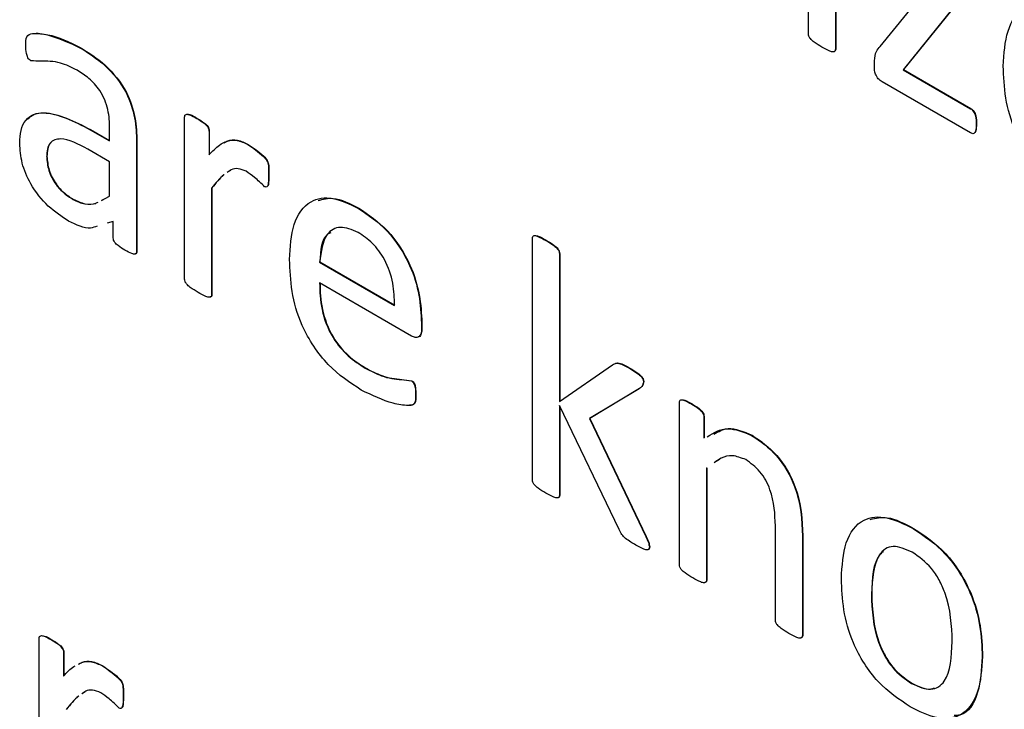
# Model space of a CAD drawing. Units: inches. Extents: x 5 to 301, y 5 to 193.
# Drawn here: x 43 to 44, y 39 to 39 of the extents above; entities that cross this region are included whole.
import ezdxf

# ---------------------------------------------------------------- set-up
doc = ezdxf.new("R2010")
doc.units = ezdxf.units.IN
doc.header["$MEASUREMENT"] = 0

msp = doc.modelspace()

# ---------------------------------------------------------------- linework, layer by layer
at = {"color": 7, "linetype": 'Continuous', "lineweight": 25, "ltscale": 18}
for p, q in [((43.5266, 38.70427), (43.5266, 38.71652)), ((43.53011, 38.71518), (43.53011, 38.70226)), ((43.53015, 38.7152), (43.53015, 38.70229)), ((43.53593, 38.70263), (43.54418, 38.71277)), ((43.54712, 38.70976), (43.53892, 38.6996)), ((43.54717, 38.70978), (43.53896, 38.69962)), ((43.43188, 38.70247), (43.43192, 38.7025)), ((43.53011, 38.70226), (43.53015, 38.70229)), ((43.53518, 38.7), (43.53518, 38.70078)), ((43.53892, 38.6996), (43.53896, 38.69962)), ((43.53892, 38.6996), (43.54768, 38.69453)), ((43.53896, 38.69962), (43.54773, 38.69456)), ((43.54768, 38.69138), (43.53618, 38.69803)), ((43.54768, 38.69453), (43.54773, 38.69456)), ((43.44549, 38.67238), (43.44549, 38.69344)), ((43.44708, 38.69325), (43.44713, 38.69327)), ((43.43574, 38.69034), (43.43574, 38.69201)), ((43.54843, 38.69254), (43.54848, 38.69256)), ((43.43322, 38.69179), (43.43326, 38.69182)), ((43.43322, 38.69179), (43.43574, 38.69034)), ((43.43326, 38.69182), (43.43574, 38.69039)), ((43.44866, 38.69161), (43.4487, 38.69164)), ((43.44866, 38.69161), (43.44866, 38.68855)), ((43.4487, 38.69164), (43.4487, 38.68857)), ((43.43925, 38.69024), (43.43929, 38.69026)), ((43.43925, 38.69024), (43.43925, 38.67596)), ((43.43929, 38.69026), (43.43929, 38.67598)), ((43.45371, 38.68987), (43.45376, 38.68989)), ((43.42755, 38.68831), (43.42759, 38.68834)), ((43.43574, 38.68764), (43.43289, 38.68928)), ((43.43574, 38.68314), (43.43574, 38.68764)), ((43.45145, 38.68651), (43.45107, 38.68626)), ((43.45641, 38.68591), (43.45645, 38.68594)), ((43.449, 38.6842), (43.44904, 38.68423)), ((43.449, 38.6842), (43.449, 38.67035)), ((43.44904, 38.68423), (43.44904, 38.67037)), ((43.43469, 38.68261), (43.43574, 38.68314)), ((43.43473, 38.68264), (43.43534, 38.68294)), ((43.43096, 38.68274), (43.431, 38.68277)), ((43.46809, 38.68157), (43.46813, 38.6816)), ((43.43621, 38.67986), (43.43542, 38.67963)), ((43.43621, 38.67772), (43.43621, 38.67986)), ((43.49072, 38.64627), (43.49072, 38.67766)), ((43.49246, 38.6774), (43.49251, 38.67743)), ((43.43925, 38.67596), (43.43929, 38.67598)), ((43.49423, 38.67563), (43.49427, 38.67566)), ((43.49423, 38.67563), (43.49423, 38.65646)), ((43.49427, 38.67566), (43.49427, 38.65649)), ((43.46304, 38.67458), (43.46308, 38.6746)), ((43.46304, 38.67458), (43.47278, 38.66895)), ((43.46308, 38.6746), (43.47283, 38.66898)), ((43.475, 38.66497), (43.46304, 38.67188)), ((43.449, 38.67035), (43.44904, 38.67037)), ((43.47629, 38.66666), (43.47634, 38.66668)), ((43.47629, 38.66666), (43.47629, 38.66594)), ((43.47634, 38.66668), (43.47634, 38.66597)), ((43.47629, 38.66594), (43.47634, 38.66597)), ((43.49423, 38.65646), (43.50113, 38.66123)), ((43.46897, 38.6608), (43.46901, 38.66082)), ((43.50335, 38.66077), (43.50339, 38.66079)), ((43.47497, 38.65914), (43.47501, 38.65916)), ((43.50515, 38.65902), (43.50519, 38.65905)), ((43.47551, 38.65732), (43.47556, 38.65734)), ((43.5046, 38.65812), (43.49813, 38.65423)), ((43.50464, 38.65815), (43.49817, 38.65425)), ((43.5046, 38.65812), (43.50464, 38.65815)), ((43.50983, 38.63523), (43.50983, 38.6563)), ((43.51143, 38.6561), (43.51147, 38.65613)), ((43.50198, 38.63979), (43.49423, 38.65592)), ((43.49423, 38.65592), (43.49423, 38.64424)), ((43.49427, 38.65583), (43.49427, 38.64426)), ((43.49813, 38.65423), (43.49817, 38.65425)), ((43.49813, 38.65423), (43.50545, 38.63889)), ((43.49817, 38.65425), (43.50549, 38.63891)), ((43.513, 38.65447), (43.51304, 38.65449)), ((43.513, 38.65447), (43.513, 38.65168)), ((43.51304, 38.65449), (43.51304, 38.65171)), ((43.51922, 38.65205), (43.51927, 38.65207)), ((43.51502, 38.64891), (43.51439, 38.6485)), ((43.51334, 38.64782), (43.51338, 38.64784)), ((43.51334, 38.64782), (43.51334, 38.6332)), ((43.51338, 38.64784), (43.51338, 38.63322)), ((43.49423, 38.64424), (43.49427, 38.64426)), ((43.52231, 38.62802), (43.52231, 38.64027)), ((43.54023, 38.63992), (43.54028, 38.63995)), ((43.50545, 38.63889), (43.50549, 38.63891)), ((43.52582, 38.63893), (43.52586, 38.63895)), ((43.52582, 38.63893), (43.52582, 38.62601)), ((43.52586, 38.63895), (43.52586, 38.62603)), ((43.50593, 38.63751), (43.50597, 38.63753)), ((43.51334, 38.6332), (43.51338, 38.63322)), ((43.53479, 38.63141), (43.53483, 38.63143)), ((43.42658, 38.60457), (43.42658, 38.62563)), ((43.42817, 38.62544), (43.42821, 38.62546)), ((43.52582, 38.62601), (43.52586, 38.62603)), ((43.42974, 38.6238), (43.42979, 38.62383)), ((43.42974, 38.6238), (43.42974, 38.62074)), ((43.42979, 38.62383), (43.42979, 38.62076)), ((43.54921, 38.62325), (43.54926, 38.62328)), ((43.4348, 38.62206), (43.43484, 38.62208)), ((43.54002, 38.61978), (43.54006, 38.61981)), ((43.43254, 38.6187), (43.43216, 38.61845)), ((43.43749, 38.6181), (43.43754, 38.61813))]:
    msp.add_line(p, q, dxfattribs=at)
for points, knots in [([(43.55194, 38.70008), (43.55204, 38.70168), (43.55223, 38.70488), (43.5543, 38.70783), (43.55751, 38.70835), (43.55976, 38.70727), (43.56089, 38.70672)], [0, 0, 0, 0, 0.280684, 0.559847, 0.779667, 1, 1, 1, 1]), ([(43.42482, 38.70275), (43.42482, 38.70318), (43.42481, 38.70404), (43.426, 38.70446), (43.42832, 38.7041), (43.43045, 38.70312), (43.43188, 38.70247)], [0, 0, 0, 0, 0.124885, 0.248615, 0.499268, 1, 1, 1, 1]), ([(43.42576, 38.70433), (43.4264, 38.70431), (43.42834, 38.70424), (43.43049, 38.7032), (43.43192, 38.7025)], [0, 0, 0, 0, 0.332744, 1, 1, 1, 1]), ([(43.52836, 38.70254), (43.52802, 38.70274), (43.52751, 38.70304), (43.52692, 38.70353), (43.52664, 38.70395), (43.52661, 38.70417), (43.5266, 38.70427)], [0, 0, 0, 0, 0.500967, 0.750793, 0.875531, 1, 1, 1, 1]), ([(43.4255, 38.70075), (43.42542, 38.7008), (43.42528, 38.70091), (43.42505, 38.70125), (43.42483, 38.70191), (43.42482, 38.70241), (43.42482, 38.70275)], [0, 0, 0, 0, 0.125365, 0.250122, 0.49922, 1, 1, 1, 1]), ([(43.43188, 38.70247), (43.43297, 38.70179), (43.43513, 38.70044), (43.43797, 38.69701), (43.43913, 38.69326), (43.43921, 38.69125), (43.43925, 38.69024)], [0, 0, 0, 0, 0.281216, 0.559253, 0.778867, 1, 1, 1, 1]), ([(43.43192, 38.7025), (43.43301, 38.70182), (43.43518, 38.70046), (43.43801, 38.69704), (43.43918, 38.69329), (43.43925, 38.69127), (43.43929, 38.69026)], [0, 0, 0, 0, 0.281216, 0.559253, 0.778867, 1, 1, 1, 1]), ([(43.53011, 38.70226), (43.5301, 38.70217), (43.53008, 38.70198), (43.52979, 38.70188), (43.52921, 38.70206), (43.5287, 38.70234), (43.52836, 38.70254)], [0, 0, 0, 0, 0.124065, 0.248838, 0.498819, 1, 1, 1, 1]), ([(43.53015, 38.70229), (43.53014, 38.70219), (43.53012, 38.70201), (43.52998, 38.70197), (43.52992, 38.70195)], [0, 0, 0, 0, 0.5177075, 1, 1, 1, 1]), ([(43.53518, 38.70078), (43.53523, 38.70121), (43.53534, 38.70198), (43.53574, 38.70243), (43.53593, 38.70263)], [0, 0, 0, 0, 0.557849, 1, 1, 1, 1]), ([(43.4315, 38.69954), (43.43078, 38.6999), (43.42958, 38.70049), (43.42801, 38.70073), (43.42677, 38.7007), (43.42592, 38.70074), (43.4255, 38.70075)], [0, 0, 0, 0, 0.339891, 0.560438, 0.781014, 1, 1, 1, 1]), ([(43.53618, 38.69803), (43.53601, 38.69815), (43.53567, 38.69838), (43.53521, 38.69917), (43.53519, 38.69969), (43.53518, 38.7)], [0, 0, 0, 0, 0.281203, 0.560666, 1, 1, 1, 1]), ([(43.56127, 38.68309), (43.55979, 38.68406), (43.55685, 38.68598), (43.55346, 38.69108), (43.5521, 38.696), (43.552, 38.69872), (43.55194, 38.70008)], [0, 0, 0, 0, 0.280398, 0.55841, 0.778783, 1, 1, 1, 1]), ([(43.43574, 38.69201), (43.43572, 38.69279), (43.43567, 38.69433), (43.43467, 38.69686), (43.43305, 38.69857), (43.43202, 38.69921), (43.4315, 38.69954)], [0, 0, 0, 0, 0.281444, 0.558776, 0.778782, 1, 1, 1, 1]), ([(43.54768, 38.69453), (43.54776, 38.69449), (43.5479, 38.69439), (43.54816, 38.69407), (43.54841, 38.69339), (43.54842, 38.69288), (43.54843, 38.69254)], [0, 0, 0, 0, 0.125266, 0.250651, 0.499815, 1, 1, 1, 1]), ([(43.54773, 38.69456), (43.5478, 38.69451), (43.54794, 38.69442), (43.5482, 38.69409), (43.54845, 38.69341), (43.54847, 38.6929), (43.54848, 38.69256)], [0, 0, 0, 0, 0.125266, 0.250651, 0.499815, 1, 1, 1, 1]), ([(43.42404, 38.69004), (43.42407, 38.69062), (43.42413, 38.69179), (43.42476, 38.6931), (43.4258, 38.69386), (43.42846, 38.69425), (43.4311, 38.69289), (43.43322, 38.69179)], [0, 0, 0, 0, 0.12541, 0.250609, 0.37591, 0.501352, 1, 1, 1, 1]), ([(43.42507, 38.69318), (43.42533, 38.69341), (43.42591, 38.69393), (43.42853, 38.69423), (43.43116, 38.69289), (43.43326, 38.69182)], [0, 0, 0, 0, 0.138924, 0.312, 1, 1, 1, 1]), ([(43.44549, 38.69344), (43.44549, 38.69353), (43.4455, 38.69371), (43.44574, 38.69385), (43.44629, 38.69371), (43.44677, 38.69343), (43.44708, 38.69325)], [0, 0, 0, 0, 0.125249, 0.249437, 0.498674, 1, 1, 1, 1]), ([(43.44575, 38.69382), (43.44589, 38.69381), (43.44633, 38.69378), (43.4468, 38.69347), (43.44713, 38.69327)], [0, 0, 0, 0, 0.321009, 1, 1, 1, 1]), ([(43.44708, 38.69325), (43.4474, 38.69307), (43.44787, 38.69281), (43.4484, 38.69231), (43.44863, 38.6919), (43.44865, 38.69171), (43.44866, 38.69161)], [0, 0, 0, 0, 0.501623, 0.750488, 0.875347, 1, 1, 1, 1]), ([(43.44713, 38.69327), (43.44744, 38.6931), (43.44791, 38.69283), (43.44845, 38.69233), (43.44867, 38.69193), (43.44869, 38.69173), (43.4487, 38.69164)], [0, 0, 0, 0, 0.501623, 0.750488, 0.875347, 1, 1, 1, 1]), ([(43.54843, 38.69254), (43.54842, 38.69221), (43.5484, 38.6918), (43.54824, 38.69142), (43.54811, 38.69128), (43.5479, 38.69127), (43.54776, 38.69135), (43.54768, 38.69138)], [0, 0, 0, 0, 0.4993401, 0.6247131, 0.7496996, 0.8747483, 1, 1, 1, 1]), ([(43.54848, 38.69256), (43.54845, 38.69224), (43.54843, 38.69184), (43.5483, 38.69147), (43.54824, 38.69142), (43.54823, 38.69141)], [0, 0, 0, 0, 0.752752, 0.941751, 1, 1, 1, 1]), ([(43.4304, 38.67991), (43.42951, 38.6805), (43.42772, 38.68166), (43.42548, 38.68446), (43.42421, 38.6875), (43.4241, 38.6892), (43.42404, 38.69004)], [0, 0, 0, 0, 0.280658, 0.559712, 0.779637, 1, 1, 1, 1]), ([(43.43289, 38.68928), (43.43166, 38.68993), (43.43012, 38.69074), (43.42857, 38.69053), (43.42796, 38.6901), (43.4276, 38.68932), (43.42757, 38.68865), (43.42755, 38.68831)], [0, 0, 0, 0, 0.498799, 0.624265, 0.749483, 0.874615, 1, 1, 1, 1]), ([(43.42815, 38.69014), (43.42811, 38.69011), (43.42787, 38.68995), (43.42766, 38.68933), (43.42761, 38.68867), (43.42759, 38.68834)], [0, 0, 0, 0, 0.077009, 0.53804, 1, 1, 1, 1]), ([(43.44866, 38.68855), (43.44909, 38.68899), (43.4498, 38.68973), (43.45102, 38.69039), (43.45227, 38.69056), (43.45323, 38.6901), (43.45371, 38.68987)], [0, 0, 0, 0, 0.34046, 0.560744, 0.780344, 1, 1, 1, 1]), ([(43.45062, 38.69011), (43.45078, 38.69019), (43.45127, 38.69048), (43.45232, 38.69058), (43.45328, 38.69012), (43.45376, 38.68989)], [0, 0, 0, 0, 0.1856605, 0.5927779, 1, 1, 1, 1]), ([(43.45371, 38.68987), (43.45439, 38.68941), (43.45524, 38.68884), (43.45615, 38.68789), (43.45634, 38.68744), (43.45642, 38.6868), (43.45641, 38.68631), (43.45641, 38.68591)], [0, 0, 0, 0, 0.499733, 0.624224, 0.686511, 0.74919, 1, 1, 1, 1]), ([(43.45376, 38.68989), (43.45444, 38.68944), (43.45528, 38.68887), (43.45619, 38.68792), (43.45638, 38.68746), (43.45646, 38.68683), (43.45645, 38.68633), (43.45645, 38.68594)], [0, 0, 0, 0, 0.499733, 0.624224, 0.686511, 0.74919, 1, 1, 1, 1]), ([(43.42755, 38.68831), (43.4276, 38.68772), (43.42769, 38.68653), (43.42863, 38.68473), (43.42981, 38.68348), (43.43057, 38.68299), (43.43096, 38.68274)], [0, 0, 0, 0, 0.279813, 0.558614, 0.779064, 1, 1, 1, 1]), ([(43.42759, 38.68834), (43.42764, 38.68774), (43.42773, 38.68655), (43.42867, 38.68475), (43.42985, 38.6835), (43.43061, 38.68301), (43.431, 38.68277)], [0, 0, 0, 0, 0.279813, 0.558614, 0.779064, 1, 1, 1, 1]), ([(43.45349, 38.68639), (43.45313, 38.68654), (43.45241, 38.68684), (43.4516, 38.68665), (43.45119, 38.68636), (43.45103, 38.68624)], [0, 0, 0, 0, 0.370374, 0.741911, 1, 1, 1, 1]), ([(43.45058, 38.68595), (43.4503, 38.68568), (43.44974, 38.68514), (43.44925, 38.68452), (43.449, 38.6842)], [0, 0, 0, 0, 0.499943, 1, 1, 1, 1]), ([(43.45062, 38.68598), (43.45034, 38.68571), (43.44978, 38.68517), (43.44929, 38.68454), (43.44904, 38.68423)], [0, 0, 0, 0, 0.499943, 1, 1, 1, 1]), ([(43.45589, 38.68439), (43.45546, 38.68482), (43.45467, 38.68557), (43.45385, 38.68614), (43.45349, 38.68639)], [0, 0, 0, 0, 0.560105, 1, 1, 1, 1]), ([(43.45641, 38.68591), (43.4564, 38.68557), (43.4564, 38.68505), (43.45631, 38.6845), (43.45613, 38.6843), (43.45597, 38.68436), (43.45589, 38.68439)], [0, 0, 0, 0, 0.501405, 0.751167, 0.875829, 1, 1, 1, 1]), ([(43.45645, 38.68594), (43.45644, 38.6856), (43.45643, 38.6851), (43.45638, 38.68454), (43.45627, 38.68446), (43.45626, 38.68445)], [0, 0, 0, 0, 0.63838, 0.956372, 1, 1, 1, 1]), ([(43.45914, 38.67492), (43.45923, 38.67653), (43.45942, 38.67973), (43.46149, 38.68268), (43.4647, 38.6832), (43.46696, 38.68211), (43.46809, 38.68157)], [0, 0, 0, 0, 0.2806839, 0.5598467, 0.7796665, 1, 1, 1, 1]), ([(43.46285, 38.68258), (43.46348, 38.68276), (43.46503, 38.68319), (43.46698, 38.68219), (43.46813, 38.6816)], [0, 0, 0, 0, 0.408307, 1, 1, 1, 1]), ([(43.43096, 38.68274), (43.43149, 38.68249), (43.43256, 38.68198), (43.43346, 38.68214), (43.43392, 38.68222)], [0, 0, 0, 0, 0.499864, 1, 1, 1, 1]), ([(43.431, 38.68277), (43.43153, 38.68252), (43.43259, 38.68204), (43.43368, 38.68208), (43.43416, 38.68234), (43.43425, 38.68239)], [0, 0, 0, 0, 0.443576, 0.887392, 1, 1, 1, 1]), ([(43.46809, 38.68157), (43.46937, 38.6807), (43.47193, 38.67898), (43.47483, 38.67453), (43.47611, 38.67023), (43.47623, 38.66785), (43.47629, 38.66666)], [0, 0, 0, 0, 0.279963, 0.558581, 0.778939, 1, 1, 1, 1]), ([(43.46813, 38.6816), (43.46941, 38.68073), (43.47198, 38.679), (43.47487, 38.67455), (43.47615, 38.67026), (43.47628, 38.66788), (43.47634, 38.66668)], [0, 0, 0, 0, 0.279963, 0.558581, 0.778939, 1, 1, 1, 1]), ([(43.4341, 38.67925), (43.43382, 38.67915), (43.43279, 38.67875), (43.43141, 38.67942), (43.4304, 38.67991)], [0, 0, 0, 0, 0.26919, 1, 1, 1, 1]), ([(43.46805, 38.67844), (43.46725, 38.67878), (43.46564, 38.67945), (43.46351, 38.67815), (43.46322, 38.67593), (43.46304, 38.67458)], [0, 0, 0, 0, 0.279704, 0.559775, 1, 1, 1, 1]), ([(43.46448, 38.67841), (43.46434, 38.67834), (43.46327, 38.67783), (43.46317, 38.67611), (43.46308, 38.6746)], [0, 0, 0, 0, 0.129203, 1, 1, 1, 1]), ([(43.47278, 38.66895), (43.47276, 38.66989), (43.47271, 38.67177), (43.47172, 38.67476), (43.46995, 38.67719), (43.46868, 38.67802), (43.46805, 38.67844)], [0, 0, 0, 0, 0.280994, 0.560411, 0.779664, 1, 1, 1, 1]), ([(43.49072, 38.67766), (43.49073, 38.67775), (43.49074, 38.67795), (43.49101, 38.67807), (43.49161, 38.67787), (43.49212, 38.67759), (43.49246, 38.6774)], [0, 0, 0, 0, 0.124813, 0.248909, 0.498772, 1, 1, 1, 1]), ([(43.49101, 38.67804), (43.49116, 38.67802), (43.49164, 38.67794), (43.49216, 38.67764), (43.49251, 38.67743)], [0, 0, 0, 0, 0.327224, 1, 1, 1, 1]), ([(43.43773, 38.67613), (43.43743, 38.67631), (43.43698, 38.67659), (43.43644, 38.67704), (43.43623, 38.67744), (43.43621, 38.67763), (43.43621, 38.67772)], [0, 0, 0, 0, 0.50042, 0.750491, 0.874902, 1, 1, 1, 1]), ([(43.49246, 38.6774), (43.49281, 38.6772), (43.49333, 38.67689), (43.49392, 38.67639), (43.4942, 38.67595), (43.49422, 38.67574), (43.49423, 38.67563)], [0, 0, 0, 0, 0.501422, 0.751259, 0.875854, 1, 1, 1, 1]), ([(43.49251, 38.67743), (43.49285, 38.67722), (43.49337, 38.67692), (43.49396, 38.67641), (43.49424, 38.67598), (43.49426, 38.67576), (43.49427, 38.67566)], [0, 0, 0, 0, 0.501422, 0.751259, 0.875854, 1, 1, 1, 1]), ([(43.43925, 38.67596), (43.43924, 38.67587), (43.43923, 38.6757), (43.439, 38.67558), (43.43848, 38.67571), (43.43803, 38.67596), (43.43773, 38.67613)], [0, 0, 0, 0, 0.125024, 0.250072, 0.49976, 1, 1, 1, 1]), ([(43.43929, 38.67598), (43.43928, 38.6759), (43.43927, 38.67574), (43.43916, 38.67564), (43.43908, 38.67565), (43.43907, 38.67565)], [0, 0, 0, 0, 0.476677, 0.953441, 1, 1, 1, 1]), ([(43.46846, 38.65794), (43.46699, 38.6589), (43.46405, 38.66083), (43.46065, 38.66593), (43.45929, 38.67085), (43.45919, 38.67357), (43.45914, 38.67492)], [0, 0, 0, 0, 0.280398, 0.55841, 0.778783, 1, 1, 1, 1]), ([(43.44723, 38.67065), (43.44689, 38.67085), (43.44638, 38.67115), (43.4458, 38.67163), (43.44551, 38.67206), (43.4455, 38.67227), (43.44549, 38.67238)], [0, 0, 0, 0, 0.500964, 0.750963, 0.875307, 1, 1, 1, 1]), ([(43.46304, 38.67188), (43.46307, 38.67075), (43.46314, 38.66851), (43.46446, 38.66489), (43.46672, 38.66223), (43.46822, 38.66128), (43.46897, 38.6608)], [0, 0, 0, 0, 0.2811919, 0.5594608, 0.7791255, 1, 1, 1, 1]), ([(43.46308, 38.6719), (43.46311, 38.67078), (43.46319, 38.66854), (43.4645, 38.66492), (43.46676, 38.66225), (43.46826, 38.6613), (43.46901, 38.66082)], [0, 0, 0, 0, 0.2811919, 0.5594608, 0.7791255, 1, 1, 1, 1]), ([(43.449, 38.67035), (43.449, 38.6703), (43.44899, 38.6702), (43.44892, 38.67006), (43.44868, 38.66997), (43.44808, 38.67016), (43.44757, 38.67045), (43.44723, 38.67065)], [0, 0, 0, 0, 0.062857, 0.125178, 0.249824, 0.499528, 1, 1, 1, 1]), ([(43.44904, 38.67037), (43.44904, 38.67033), (43.44904, 38.67023), (43.44897, 38.67009), (43.44887, 38.67007), (43.44881, 38.67005)], [0, 0, 0, 0, 0.265838, 0.529404, 1, 1, 1, 1]), ([(43.47629, 38.66594), (43.47629, 38.6657), (43.47627, 38.66523), (43.47596, 38.66481), (43.47549, 38.66475), (43.47516, 38.6649), (43.475, 38.66497)], [0, 0, 0, 0, 0.28076, 0.559204, 0.77966, 1, 1, 1, 1]), ([(43.47634, 38.66597), (43.47633, 38.66573), (43.47631, 38.66527), (43.47609, 38.66488), (43.47588, 38.66486), (43.47584, 38.66486)], [0, 0, 0, 0, 0.461279, 0.918754, 1, 1, 1, 1]), ([(43.50113, 38.66123), (43.50129, 38.66132), (43.50161, 38.66151), (43.50241, 38.66131), (43.50299, 38.66097), (43.50335, 38.66077)], [0, 0, 0, 0, 0.279286, 0.558885, 1, 1, 1, 1]), ([(43.50147, 38.66137), (43.50154, 38.66141), (43.50178, 38.66152), (43.50246, 38.66132), (43.50304, 38.66099), (43.50339, 38.66079)], [0, 0, 0, 0, 0.139609, 0.473395, 1, 1, 1, 1]), ([(43.46897, 38.6608), (43.46968, 38.66043), (43.47085, 38.65981), (43.47242, 38.65941), (43.47369, 38.65931), (43.47454, 38.65919), (43.47497, 38.65914)], [0, 0, 0, 0, 0.339986, 0.560278, 0.780581, 1, 1, 1, 1]), ([(43.46901, 38.66082), (43.46972, 38.66045), (43.47089, 38.65984), (43.47246, 38.65944), (43.47373, 38.65933), (43.47458, 38.65922), (43.47501, 38.65916)], [0, 0, 0, 0, 0.339986, 0.560278, 0.780581, 1, 1, 1, 1]), ([(43.50335, 38.66077), (43.50369, 38.66056), (43.50421, 38.66025), (43.50478, 38.6598), (43.50501, 38.65951), (43.50512, 38.65929), (43.50514, 38.65913), (43.50515, 38.65902)], [0, 0, 0, 0, 0.500552, 0.7503, 0.813053, 0.875697, 1, 1, 1, 1]), ([(43.50339, 38.66079), (43.50374, 38.66059), (43.50426, 38.66028), (43.50482, 38.65983), (43.50505, 38.65954), (43.50517, 38.65932), (43.50518, 38.65915), (43.50519, 38.65905)], [0, 0, 0, 0, 0.500552, 0.7503, 0.813053, 0.875697, 1, 1, 1, 1]), ([(43.47497, 38.65914), (43.47503, 38.65909), (43.47516, 38.659), (43.47538, 38.65868), (43.47551, 38.65807), (43.47551, 38.65762), (43.47551, 38.65732)], [0, 0, 0, 0, 0.124689, 0.249902, 0.498783, 1, 1, 1, 1]), ([(43.47501, 38.65916), (43.47507, 38.65912), (43.47521, 38.65902), (43.47542, 38.6587), (43.47555, 38.6581), (43.47555, 38.65764), (43.47556, 38.65734)], [0, 0, 0, 0, 0.124689, 0.249902, 0.498783, 1, 1, 1, 1]), ([(43.50515, 38.65902), (43.5051, 38.65879), (43.505, 38.65839), (43.50472, 38.6582), (43.5046, 38.65812)], [0, 0, 0, 0, 0.556847, 1, 1, 1, 1]), ([(43.50519, 38.65905), (43.50514, 38.65882), (43.50504, 38.65841), (43.50476, 38.65823), (43.50464, 38.65815)], [0, 0, 0, 0, 0.556847, 1, 1, 1, 1]), ([(43.47551, 38.65732), (43.47552, 38.65689), (43.47553, 38.65625), (43.47503, 38.65593), (43.47409, 38.65594), (43.47196, 38.65624), (43.46986, 38.65726), (43.46846, 38.65794)], [0, 0, 0, 0, 0.124603, 0.18662, 0.249316, 0.499777, 1, 1, 1, 1]), ([(43.47556, 38.65734), (43.47556, 38.65692), (43.47557, 38.65628), (43.47512, 38.65597), (43.47485, 38.65597), (43.47475, 38.65597)], [0, 0, 0, 0, 0.542924, 0.813145, 1, 1, 1, 1]), ([(43.50983, 38.6563), (43.50983, 38.65639), (43.50985, 38.65657), (43.51008, 38.65671), (43.51063, 38.65657), (43.51111, 38.65629), (43.51143, 38.6561)], [0, 0, 0, 0, 0.125249, 0.249437, 0.498674, 1, 1, 1, 1]), ([(43.51009, 38.65668), (43.51023, 38.65667), (43.51067, 38.65663), (43.51114, 38.65633), (43.51147, 38.65613)], [0, 0, 0, 0, 0.3210088, 1, 1, 1, 1]), ([(43.51143, 38.6561), (43.51174, 38.65593), (43.51221, 38.65567), (43.51274, 38.65516), (43.51297, 38.65476), (43.51299, 38.65457), (43.513, 38.65447)], [0, 0, 0, 0, 0.501623, 0.750488, 0.875347, 1, 1, 1, 1]), ([(43.51147, 38.65613), (43.51178, 38.65595), (43.51225, 38.65569), (43.51279, 38.65519), (43.51301, 38.65478), (43.51303, 38.65459), (43.51304, 38.65449)], [0, 0, 0, 0, 0.501623, 0.750488, 0.875347, 1, 1, 1, 1]), ([(43.51345, 38.65186), (43.51429, 38.65238), (43.51588, 38.65337), (43.51814, 38.65248), (43.51922, 38.65205)], [0, 0, 0, 0, 0.522179, 1, 1, 1, 1]), ([(43.51432, 38.6522), (43.5149, 38.65254), (43.51626, 38.65332), (43.51818, 38.65253), (43.51927, 38.65207)], [0, 0, 0, 0, 0.430978, 1, 1, 1, 1]), ([(43.51922, 38.65205), (43.52035, 38.65128), (43.52259, 38.64975), (43.5256, 38.64448), (43.52573, 38.64104), (43.52582, 38.63893)], [0, 0, 0, 0, 0.280547, 0.559628, 1, 1, 1, 1]), ([(43.51927, 38.65207), (43.52039, 38.65131), (43.52263, 38.64978), (43.52564, 38.64451), (43.52578, 38.64106), (43.52586, 38.63895)], [0, 0, 0, 0, 0.280547, 0.559628, 1, 1, 1, 1]), ([(43.51846, 38.64889), (43.51786, 38.64912), (43.51668, 38.64958), (43.51533, 38.64919), (43.51464, 38.64869), (43.51434, 38.64848)], [0, 0, 0, 0, 0.36214, 0.726387, 1, 1, 1, 1]), ([(43.52231, 38.64027), (43.52225, 38.64182), (43.52217, 38.64375), (43.52109, 38.64622), (43.52007, 38.64775), (43.5191, 38.64843), (43.51846, 38.64889)], [0, 0, 0, 0, 0.499185, 0.625046, 0.750555, 1, 1, 1, 1]), ([(43.49246, 38.64453), (43.49212, 38.64474), (43.49161, 38.64504), (43.49102, 38.64552), (43.49074, 38.64595), (43.49073, 38.64616), (43.49072, 38.64627)], [0, 0, 0, 0, 0.50099, 0.750967, 0.875259, 1, 1, 1, 1]), ([(43.49423, 38.64424), (43.49422, 38.64414), (43.4942, 38.64396), (43.49391, 38.64387), (43.49332, 38.64405), (43.49281, 38.64434), (43.49246, 38.64453)], [0, 0, 0, 0, 0.123978, 0.248744, 0.498791, 1, 1, 1, 1]), ([(43.49427, 38.64426), (43.49426, 38.64417), (43.49424, 38.64398), (43.49411, 38.64395), (43.49404, 38.64394)], [0, 0, 0, 0, 0.5275281, 1, 1, 1, 1]), ([(43.53089, 38.63341), (43.53098, 38.63505), (43.53118, 38.63834), (43.53338, 38.64132), (43.53675, 38.64165), (43.53907, 38.6405), (43.54023, 38.63992)], [0, 0, 0, 0, 0.28067, 0.559617, 0.779466, 1, 1, 1, 1]), ([(43.53465, 38.64112), (43.53536, 38.64128), (43.53704, 38.64166), (43.53909, 38.64057), (43.54028, 38.63995)], [0, 0, 0, 0, 0.4250558, 1, 1, 1, 1]), ([(43.50416, 38.63778), (43.50371, 38.63804), (43.5031, 38.63839), (43.50231, 38.63911), (43.50209, 38.63956), (43.50198, 38.63979)], [0, 0, 0, 0, 0.561183, 0.780513, 1, 1, 1, 1]), ([(43.54023, 38.63992), (43.54167, 38.63896), (43.54454, 38.63705), (43.54773, 38.632), (43.54904, 38.62723), (43.54916, 38.62458), (43.54921, 38.62325)], [0, 0, 0, 0, 0.280172, 0.558191, 0.778755, 1, 1, 1, 1]), ([(43.54028, 38.63995), (43.54172, 38.63899), (43.54459, 38.63708), (43.54778, 38.63203), (43.54909, 38.62726), (43.5492, 38.62461), (43.54926, 38.62328)], [0, 0, 0, 0, 0.280172, 0.558191, 0.778755, 1, 1, 1, 1]), ([(43.50545, 38.63889), (43.50558, 38.63863), (43.50581, 38.63817), (43.50589, 38.63771), (43.50593, 38.63751)], [0, 0, 0, 0, 0.562052, 1, 1, 1, 1]), ([(43.50549, 38.63891), (43.50562, 38.63865), (43.50585, 38.63819), (43.50593, 38.63773), (43.50597, 38.63753)], [0, 0, 0, 0, 0.562052, 1, 1, 1, 1]), ([(43.50593, 38.63751), (43.50592, 38.63741), (43.50589, 38.63722), (43.50562, 38.63711), (43.50502, 38.6373), (43.5045, 38.63759), (43.50416, 38.63778)], [0, 0, 0, 0, 0.124198, 0.249155, 0.498749, 1, 1, 1, 1]), ([(43.50597, 38.63753), (43.50596, 38.63743), (43.50594, 38.63724), (43.5058, 38.6372), (43.50573, 38.63718)], [0, 0, 0, 0, 0.508774, 1, 1, 1, 1]), ([(43.5401, 38.63685), (43.53923, 38.63723), (43.53793, 38.63782), (43.53657, 38.63734), (43.53506, 38.63581), (43.53491, 38.63336), (43.53479, 38.63141)], [0, 0, 0, 0, 0.249413, 0.375126, 0.500966, 1, 1, 1, 1]), ([(43.53632, 38.63697), (43.53618, 38.63683), (43.53498, 38.63575), (43.5349, 38.63345), (43.53483, 38.63143)], [0, 0, 0, 0, 0.123664, 1, 1, 1, 1]), ([(43.54531, 38.62523), (43.54522, 38.62732), (43.54511, 38.62993), (43.54365, 38.63326), (43.54228, 38.63532), (43.54097, 38.63624), (43.5401, 38.63685)], [0, 0, 0, 0, 0.49946, 0.625182, 0.750811, 1, 1, 1, 1]), ([(43.51157, 38.6335), (43.51123, 38.63371), (43.51072, 38.63401), (43.51014, 38.63449), (43.50985, 38.63492), (43.50984, 38.63513), (43.50983, 38.63523)], [0, 0, 0, 0, 0.500964, 0.750963, 0.875307, 1, 1, 1, 1]), ([(43.51334, 38.6332), (43.51334, 38.63315), (43.51333, 38.63305), (43.51326, 38.63292), (43.51302, 38.63283), (43.51242, 38.63302), (43.51191, 38.63331), (43.51157, 38.6335)], [0, 0, 0, 0, 0.062797, 0.125184, 0.249824, 0.49955, 1, 1, 1, 1]), ([(43.51338, 38.63322), (43.51338, 38.63318), (43.51338, 38.63308), (43.51331, 38.63295), (43.51321, 38.63292), (43.51315, 38.63291)], [0, 0, 0, 0, 0.268376, 0.535004, 1, 1, 1, 1]), ([(43.53985, 38.61673), (43.53841, 38.61769), (43.53554, 38.6196), (43.53233, 38.62466), (43.53105, 38.62943), (43.53094, 38.63208), (43.53089, 38.63341)], [0, 0, 0, 0, 0.280166, 0.5581879, 0.7787208, 1, 1, 1, 1]), ([(43.53479, 38.63141), (43.53487, 38.62931), (43.53497, 38.62669), (43.53647, 38.62338), (43.53783, 38.6213), (43.53915, 38.62039), (43.54002, 38.61978)], [0, 0, 0, 0, 0.499418, 0.625056, 0.750687, 1, 1, 1, 1]), ([(43.53483, 38.63143), (43.53491, 38.62934), (43.53502, 38.62672), (43.53652, 38.6234), (43.53787, 38.62133), (43.53919, 38.62041), (43.54006, 38.61981)], [0, 0, 0, 0, 0.499418, 0.625056, 0.750687, 1, 1, 1, 1]), ([(43.52407, 38.62628), (43.52373, 38.62649), (43.52322, 38.62679), (43.52263, 38.62728), (43.52235, 38.6277), (43.52232, 38.62791), (43.52231, 38.62802)], [0, 0, 0, 0, 0.500967, 0.750793, 0.875531, 1, 1, 1, 1]), ([(43.42658, 38.62563), (43.42658, 38.62572), (43.42659, 38.6259), (43.42683, 38.62604), (43.42738, 38.6259), (43.42785, 38.62562), (43.42817, 38.62544)], [0, 0, 0, 0, 0.1252494, 0.2494368, 0.498674, 1, 1, 1, 1]), ([(43.42684, 38.62601), (43.42698, 38.626), (43.42741, 38.62597), (43.42789, 38.62566), (43.42821, 38.62546)], [0, 0, 0, 0, 0.321009, 1, 1, 1, 1]), ([(43.42817, 38.62544), (43.42849, 38.62526), (43.42896, 38.625), (43.42949, 38.6245), (43.42972, 38.62409), (43.42974, 38.6239), (43.42974, 38.6238)], [0, 0, 0, 0, 0.501623, 0.7504876, 0.8753471, 1, 1, 1, 1]), ([(43.42821, 38.62546), (43.42853, 38.62529), (43.429, 38.62502), (43.42953, 38.62452), (43.42976, 38.62412), (43.42978, 38.62392), (43.42979, 38.62383)], [0, 0, 0, 0, 0.501623, 0.7504876, 0.8753471, 1, 1, 1, 1]), ([(43.52582, 38.62601), (43.52581, 38.62592), (43.52579, 38.62573), (43.52551, 38.62563), (43.52492, 38.62581), (43.52441, 38.62609), (43.52407, 38.62628)], [0, 0, 0, 0, 0.1240647, 0.2488385, 0.498819, 1, 1, 1, 1]), ([(43.52586, 38.62603), (43.52585, 38.62594), (43.52583, 38.62575), (43.52569, 38.62572), (43.52563, 38.6257)], [0, 0, 0, 0, 0.517708, 1, 1, 1, 1]), ([(43.54002, 38.61978), (43.54088, 38.6194), (43.54218, 38.61882), (43.54355, 38.61928), (43.54507, 38.62081), (43.54521, 38.62327), (43.54531, 38.62523)], [0, 0, 0, 0, 0.249454, 0.375192, 0.50098, 1, 1, 1, 1]), ([(43.54921, 38.62325), (43.54911, 38.62161), (43.54891, 38.61832), (43.5467, 38.61536), (43.54333, 38.615), (43.54101, 38.61615), (43.53985, 38.61673)], [0, 0, 0, 0, 0.280651, 0.559584, 0.779473, 1, 1, 1, 1]), ([(43.54926, 38.62328), (43.54914, 38.62167), (43.5489, 38.61847), (43.54734, 38.61569), (43.5458, 38.61561), (43.54555, 38.6156)], [0, 0, 0, 0, 0.456975, 0.911151, 1, 1, 1, 1]), ([(43.42974, 38.62074), (43.43016, 38.62122), (43.4306, 38.62174), (43.4312, 38.62203), (43.43124, 38.62206)], [0, 0, 0, 0, 0.9166939, 1, 1, 1, 1]), ([(43.43167, 38.62227), (43.43182, 38.62236), (43.43231, 38.62264), (43.43336, 38.62274), (43.43432, 38.62229), (43.4348, 38.62206)], [0, 0, 0, 0, 0.1856605, 0.5927779, 1, 1, 1, 1]), ([(43.43171, 38.6223), (43.43186, 38.62238), (43.43236, 38.62267), (43.4334, 38.62277), (43.43436, 38.62231), (43.43484, 38.62208)], [0, 0, 0, 0, 0.1856605, 0.5927779, 1, 1, 1, 1]), ([(43.4348, 38.62206), (43.43548, 38.6216), (43.43633, 38.62103), (43.43724, 38.62008), (43.43743, 38.61963), (43.4375, 38.61899), (43.4375, 38.6185), (43.43749, 38.6181)], [0, 0, 0, 0, 0.499733, 0.624224, 0.686511, 0.74919, 1, 1, 1, 1]), ([(43.43484, 38.62208), (43.43552, 38.62163), (43.43637, 38.62106), (43.43728, 38.62011), (43.43747, 38.61965), (43.43755, 38.61902), (43.43754, 38.61852), (43.43754, 38.61813)], [0, 0, 0, 0, 0.499733, 0.624224, 0.686511, 0.74919, 1, 1, 1, 1]), ([(43.43458, 38.61858), (43.43422, 38.61873), (43.4335, 38.61903), (43.43268, 38.61884), (43.43228, 38.61855), (43.43211, 38.61843)], [0, 0, 0, 0, 0.370374, 0.741911, 1, 1, 1, 1]), ([(43.54006, 38.61981), (43.54095, 38.61937), (43.54203, 38.61884), (43.54284, 38.61915), (43.54299, 38.6192)], [0, 0, 0, 0, 0.8158391, 1, 1, 1, 1]), ([(43.43167, 38.61814), (43.43139, 38.61787), (43.43083, 38.61733), (43.43033, 38.61671), (43.43008, 38.61639)], [0, 0, 0, 0, 0.499943, 1, 1, 1, 1]), ([(43.43171, 38.61817), (43.43143, 38.6179), (43.43087, 38.61736), (43.43038, 38.61673), (43.43013, 38.61642)], [0, 0, 0, 0, 0.499943, 1, 1, 1, 1]), ([(43.43698, 38.61658), (43.43654, 38.61701), (43.43576, 38.61776), (43.43494, 38.61833), (43.43458, 38.61858)], [0, 0, 0, 0, 0.560105, 1, 1, 1, 1]), ([(43.43749, 38.6181), (43.43749, 38.61776), (43.43749, 38.61724), (43.4374, 38.61669), (43.43721, 38.61649), (43.43706, 38.61655), (43.43698, 38.61658)], [0, 0, 0, 0, 0.501405, 0.751167, 0.875829, 1, 1, 1, 1]), ([(43.43754, 38.61813), (43.43753, 38.61779), (43.43751, 38.61729), (43.43747, 38.61673), (43.43736, 38.61665), (43.43734, 38.61664)], [0, 0, 0, 0, 0.63838, 0.956372, 1, 1, 1, 1])]:
    msp.add_open_spline(points, degree=3, knots=knots, dxfattribs=at)

doc.saveas('drawing.dxf')
